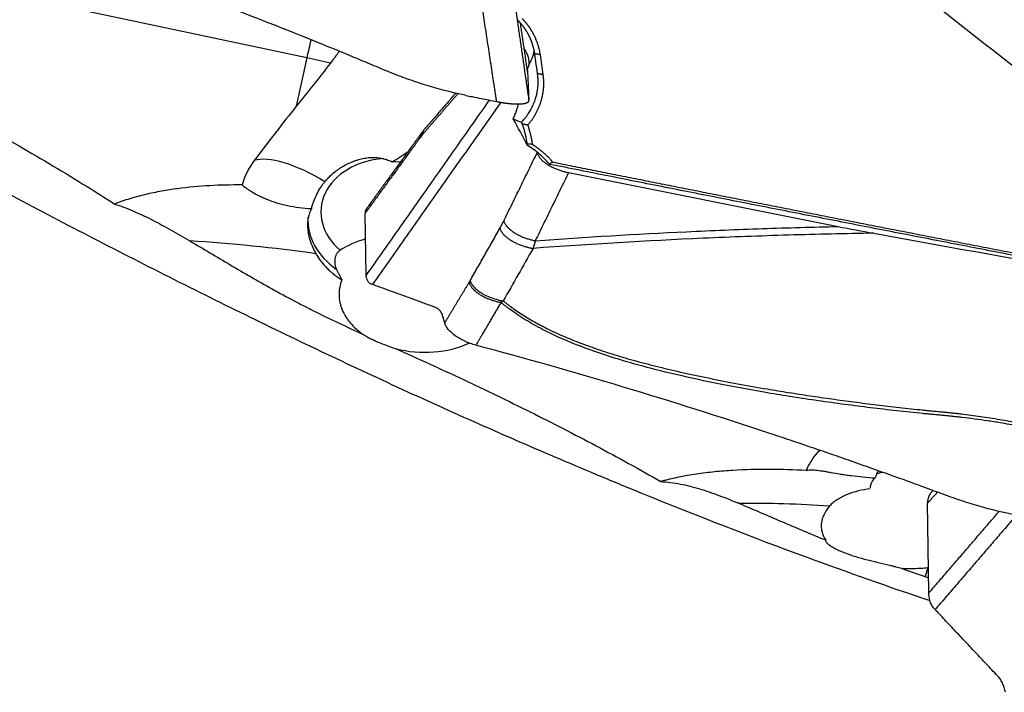
# Model space of a CAD drawing. Units: millimetres. Extents: x 106 to 424, y 162 to 356.
# Drawn here: x 336 to 360, y 217 to 233 of the extents above; entities that cross this region are included whole.
import ezdxf

# ---------------------------------------------------------------- set-up
doc = ezdxf.new("R2010")
doc.units = ezdxf.units.MM
doc.layers.add('1', color=4, linetype='Continuous')

msp = doc.modelspace()

# ---------------------------------------------------------------- linework, layer by layer
at = {"layer": '1'}
for p, q in [((343.2564, 232.2291), (336.6832, 233.6318)), ((343.2564, 232.2291), (343.0059, 231.0778)), ((348.5134, 231.9109), (348.5442, 231.2161)), ((348.7375, 229.9816), (348.7417, 229.9669)), ((345.4828, 229.7425), (345.3707, 229.7496)), ((349.4915, 229.4948), (355.9152, 228.2106)), ((344.6735, 227.0452), (344.6426, 228.5215)), ((346.5409, 225.9108), (346.4972, 226.0637)), ((358.0735, 219.4756), (358.0426, 221.6175)), ((358.0471, 220.08), (357.9825, 219.8664))]:
    msp.add_line(p, q, dxfattribs=at)
for centre, major_axis, ratio, start_param, end_param in [((343.1651, 231.5588), (0.6261, 2.9339), 0.01732, 1.1880629, 1.3439842), ((347.1365, 232.3993), (1.4061, -0.3418), 0.480293, 6.2734442, 6.8041109), ((343.1317, 231.313), (-4.0063, 0.8717), 0.224839, 4.5895127, 4.7301651), ((347.2183, 232.7359), (-1.4985, -0.0665), 0.972677, 2.6073165, 2.864921), ((347.2034, 233.0732), (-0.1362, -2.6757), 0.554245, 1.1692551, 1.2071744), ((341.2458, 225.2297), (-6.5113, -9.9403), 0.167515, 4.1970415, 4.3490986), ((343.4936, 228.5404), (-1.6547, 1.1234), 0.36231, 4.8397537, 6.0183696), ((346.6158, 233.1391), (-3.7621, -3.8723), 0.332287, 0.9003863, 1.0006592), ((343.5151, 228.6984), (1.8536, -0.2524), 0.974242, 2.6444315, 3.0013142), ((345.2907, 228.5128), (1.6966, -0.107), 0.77705, 1.7439945, 3.9400177), ((345.2778, 228.3087), (-1.996, 0.1261), 0.721981, 4.7114959, 4.7535485), ((345.2788, 228.3244), (-1.996, 0.1259), 0.77705, 0.009142, 0.9014176), ((345.1471, 217.4693), (-19.4342, 4.7236), 0.480293, 4.9142161, 5.0699942), ((345.4744, 226.8562), (-1.9481, -0.0181), 0.599893, 5.140668, 5.5289273), ((345.912, 226.5315), (-1.9304, 0.2021), 0.675644, 1.3571881, 2.3127347), ((354.6458, 218.7288), (-6.5393, -8.8417), 0.175449, 4.3570928, 4.3665489), ((356.8936, 221.4776), (-1.5483, 1.2661), 0.56212, 6.1121014, 6.2080293), ((356.9151, 221.8207), (1.8671, -0.1171), 0.873933, 2.5673056, 2.8554989), ((357.7829, 207.0471), (-19.1449, 5.7856), 0.697998, 5.0265519, 5.1377762), ((357.4341, 221.13), (-2.1114, 0.1612), 0.499767, 1.9032648, 1.912018)]:
    msp.add_ellipse(centre, major_axis=major_axis, ratio=ratio, start_param=start_param, end_param=end_param, dxfattribs=at)
for points, knots in [([(358.101, 219.2874), (357.1205, 219.6183), (356.1404, 219.9646), (353.8595, 220.8051), (352.5587, 221.3106), (351.0938, 221.9075), (350.9311, 221.9742), (350.6057, 222.1083), (350.1178, 222.3106), (349.6305, 222.5159), (348.6567, 222.9307), (348.0085, 223.2126), (346.0665, 224.0741), (344.7752, 224.6695), (342.1969, 225.8985), (340.9099, 226.5321), (338.3381, 227.8347), (337.0533, 228.5035), (334.4834, 229.8729), (333.1984, 230.5735), (330.6258, 232.0035), (329.3383, 232.7327), (326.7585, 234.2164), (325.4663, 234.971), (323.5225, 236.1193), (322.5493, 236.6976), (321.5737, 237.2815), (321.0855, 237.5744), (320.9227, 237.6722), (320.5973, 237.8679), (320.4346, 237.9658), (318.9707, 238.8477), (317.6718, 239.6367), (315.0759, 241.2207), (313.7791, 242.0157), (311.1851, 243.6079), (309.8881, 244.4052), (307.2912, 245.9979), (305.9915, 246.7934), (304.6893, 247.5862)], [0, 0, 0, 0, 0.0547861, 0.0547861, 0.1274948, 0.1274948, 0.1365834, 0.1365834, 0.145672, 0.1638492, 0.1638492, 0.2002036, 0.2002036, 0.2729124, 0.2729124, 0.3456211, 0.3456211, 0.4183299, 0.4183299, 0.4910386, 0.4910386, 0.5637474, 0.5637474, 0.6364562, 0.6364562, 0.6728106, 0.6909877, 0.6909877, 0.7000763, 0.7000763, 0.7091649, 0.7091649, 0.7818737, 0.7818737, 0.8545825, 0.8545825, 0.9272912, 0.9272912, 1, 1, 1, 1]), ([(347.0459, 231.3358), (346.9867, 231.3482), (346.9276, 231.3609), (346.5673, 231.4413), (346.2708, 231.5212), (345.8337, 231.6606), (345.545, 231.7608), (345.2609, 231.873), (345.0492, 231.9607), (344.9084, 232.02), (344.7677, 232.0797), (344.5564, 232.1686), (344.4154, 232.2275), (343.7095, 232.5205), (342.5757, 232.9793), (341.4332, 233.4182), (339.7129, 234.0619), (337.403, 234.88), (335.0622, 235.6145), (333.8845, 235.96)], [0, 0, 0, 0, 0.0128703, 0.0128703, 0.078679, 0.078679, 0.1115833, 0.1444876, 0.1444876, 0.1609398, 0.1773919, 0.1773919, 0.2102962, 0.2102962, 0.3419135, 0.4735308, 0.4735308, 0.7367654, 1, 1, 1, 1]), ([(347.7788, 231.1881), (347.777, 231.1997), (347.7741, 231.2188), (347.7677, 231.2617), (347.7586, 231.3207), (347.746, 231.4038), (347.7315, 231.4986), (347.7154, 231.6052), (347.6799, 231.8391), (347.6257, 232.1958), (347.5535, 232.6711), (347.4814, 233.1452), (347.4333, 233.4609), (347.4093, 233.6185)], [0, 0, 0, 0, 0.0142896, 0.0235945, 0.0529986, 0.0871648, 0.1262121, 0.1701523, 0.2188531, 0.4149779, 0.6105548, 0.8055624, 1, 1, 1, 1]), ([(357.9025, 233.7467), (358.7093, 233.1109), (359.5161, 232.4795), (361.1301, 231.2266), (361.9373, 230.605), (364.3612, 228.7563), (365.98, 227.5456), (367.6048, 226.3606)], [0, 0, 0, 0, 0.25, 0.25, 0.5, 0.5, 1, 1, 1, 1]), ([(348.6851, 232.3262), (348.6843, 232.3318), (348.6827, 232.3431), (348.6799, 232.36), (348.677, 232.3769), (348.6738, 232.3938), (348.6705, 232.4106), (348.6669, 232.4274), (348.6631, 232.4442), (348.6591, 232.461), (348.6549, 232.4777), (348.6505, 232.4944), (348.6458, 232.511), (348.641, 232.5276), (348.6359, 232.5441), (348.6306, 232.5606), (348.6252, 232.5771), (348.6195, 232.5935), (348.6136, 232.6098), (348.6075, 232.6261), (348.6012, 232.6423), (348.5947, 232.6584), (348.5879, 232.6745), (348.581, 232.6906), (348.5739, 232.7065), (348.5665, 232.7224), (348.559, 232.7382), (348.5513, 232.7539), (348.5433, 232.7695), (348.5352, 232.7851), (348.5268, 232.8006), (348.5183, 232.8159), (348.5095, 232.8312), (348.5006, 232.8464), (348.4915, 232.8615), (348.4821, 232.8765), (348.4726, 232.8914), (348.4629, 232.9063), (348.453, 232.921), (348.4429, 232.9355), (348.4326, 232.95), (348.4221, 232.9644), (348.4114, 232.9786), (348.4006, 232.9928), (348.3895, 233.0068), (348.3783, 233.0207), (348.3669, 233.0345), (348.3553, 233.0481), (348.3436, 233.0616), (348.3316, 233.075), (348.3195, 233.0883), (348.3072, 233.1014), (348.2948, 233.1144), (348.2822, 233.1272), (348.2736, 233.1357), (348.2693, 233.1399)], [0, 0, 0, 0, 0.0186266, 0.0372622, 0.055907, 0.0745607, 0.0932236, 0.1118956, 0.1305767, 0.1492669, 0.1679663, 0.1866749, 0.2053926, 0.2241195, 0.2428556, 0.2616009, 0.2803555, 0.2991193, 0.3178923, 0.3366746, 0.3554662, 0.3742671, 0.3930774, 0.4118969, 0.4307258, 0.449564, 0.4684116, 0.4872685, 0.5061349, 0.5250107, 0.5438958, 0.5627904, 0.5816945, 0.600608, 0.619531, 0.6384635, 0.6574054, 0.6763569, 0.6953179, 0.7142885, 0.7332686, 0.7522582, 0.7712574, 0.7902663, 0.8092847, 0.8283127, 0.8473504, 0.8663977, 0.8854547, 0.9045213, 0.9235976, 0.9426837, 0.9617794, 0.9808848, 1, 1, 1, 1]), ([(348.3865, 233.1655), (348.3913, 233.1605), (348.4008, 233.1507), (348.4148, 233.1356), (348.4286, 233.1205), (348.4422, 233.1052), (348.4555, 233.0897), (348.4687, 233.0741), (348.4816, 233.0583), (348.4943, 233.0424), (348.5068, 233.0263), (348.5191, 233.0101), (348.5311, 232.9937), (348.543, 232.9771), (348.5546, 232.9604), (348.566, 232.9436), (348.5772, 232.9266), (348.5881, 232.9094), (348.5989, 232.8921), (348.6094, 232.8747), (348.6197, 232.857), (348.6298, 232.8393), (348.6397, 232.8213), (348.6494, 232.8033), (348.6588, 232.7851), (348.6706, 232.7615), (348.6845, 232.7325), (348.7, 232.6981), (348.7146, 232.6635), (348.7283, 232.6286), (348.7411, 232.5936), (348.753, 232.5583), (348.764, 232.5228), (348.7741, 232.4872), (348.7833, 232.4513), (348.7916, 232.4153), (348.7989, 232.379), (348.8054, 232.3425), (348.809, 232.3181), (348.8108, 232.3059)], [0, 0, 0, 0, 0.0208382, 0.0416497, 0.0624379, 0.0832062, 0.1039582, 0.1246973, 0.1454271, 0.1661509, 0.1868724, 0.2075949, 0.2283221, 0.2490573, 0.2698041, 0.290566, 0.3113464, 0.3321489, 0.3529768, 0.3738336, 0.3947228, 0.4156477, 0.4366118, 0.4576184, 0.4786708, 0.4997725, 0.5387601, 0.577583, 0.6162627, 0.6548207, 0.6932788, 0.7316589, 0.7699832, 0.8082738, 0.8465529, 0.8848429, 0.923166, 0.9615443, 1, 1, 1, 1]), ([(331.9074, 232.4952), (332.1917, 232.3582), (332.4749, 232.2193), (333.0392, 231.9379), (333.3203, 231.7954), (334.1608, 231.3629), (334.7172, 231.0676), (335.8215, 230.4622), (336.3693, 230.1521), (337.1833, 229.6733), (337.4534, 229.5114), (337.9905, 229.1825), (338.2575, 229.0154), (338.5228, 228.8453)], [0, 0, 0, 0, 0.125, 0.125, 0.25, 0.25, 0.5, 0.5, 0.75, 0.75, 0.875, 0.875, 1, 1, 1, 1]), ([(344.0273, 232.3885), (344.015, 232.3702), (344.0025, 232.3519), (343.9355, 232.2555), (343.8779, 232.1777), (343.8172, 232.1001)], [0, 0, 0, 0, 0.1894637, 0.1894637, 1, 1, 1, 1]), ([(343.8172, 232.1001), (343.6841, 231.93), (343.5497, 231.7599), (343.279, 231.4194), (343.1427, 231.2489), (343.0059, 231.0778)], [0, 0, 0, 0, 0.5, 0.5, 1, 1, 1, 1]), ([(348.3692, 230.696), (348.3727, 230.6996), (348.384, 230.7112), (348.4069, 230.7358), (348.4413, 230.7749), (348.4854, 230.8297), (348.5371, 230.9017), (348.5931, 230.9926), (348.6496, 231.1039), (348.6885, 231.2036), (348.7131, 231.2826), (348.7266, 231.3331), (348.7379, 231.3827), (348.7472, 231.4314), (348.7544, 231.4791), (348.7599, 231.5257), (348.7636, 231.571), (348.7658, 231.6152), (348.7665, 231.6581), (348.7659, 231.6996), (348.7641, 231.7398), (348.7612, 231.7786), (348.7575, 231.816), (348.7542, 231.8405), (348.7526, 231.8524)], [0, 0, 0, 0, 0.0117872, 0.0380584, 0.0788127, 0.1340484, 0.2037632, 0.2879544, 0.3866187, 0.4997519, 0.5424232, 0.5840267, 0.6245625, 0.6640305, 0.7024309, 0.7397636, 0.7760288, 0.8112265, 0.8453568, 0.8784197, 0.9104154, 0.941344, 0.9712054, 1, 1, 1, 1]), ([(348.8786, 231.8307), (348.8795, 231.8246), (348.8812, 231.8124), (348.8835, 231.794), (348.8856, 231.7757), (348.8875, 231.7574), (348.8891, 231.7391), (348.8905, 231.7208), (348.8916, 231.7025), (348.8926, 231.6842), (348.8932, 231.6659), (348.8937, 231.6476), (348.8939, 231.6293), (348.8939, 231.611), (348.8937, 231.5928), (348.8932, 231.5745), (348.8925, 231.5562), (348.8916, 231.538), (348.8904, 231.5197), (348.889, 231.5015), (348.8874, 231.4832), (348.8855, 231.465), (348.8834, 231.4468), (348.8811, 231.4285), (348.8785, 231.4103), (348.8757, 231.3921), (348.8727, 231.3739), (348.8694, 231.3556), (348.8659, 231.3374), (348.8622, 231.3192), (348.8582, 231.301), (348.854, 231.2828), (348.8496, 231.2647), (348.8449, 231.2465), (348.84, 231.2283), (348.8349, 231.2101), (348.8277, 231.1856), (348.818, 231.1549), (348.8055, 231.1184), (348.7922, 231.0823), (348.778, 231.0467), (348.763, 231.0116), (348.7471, 230.977), (348.7305, 230.9429), (348.7129, 230.9093), (348.6945, 230.8761), (348.6753, 230.8435), (348.6553, 230.8113), (348.6344, 230.7796), (348.6127, 230.7484), (348.5901, 230.7177), (348.5667, 230.6875), (348.5425, 230.6578), (348.5257, 230.6384), (348.5173, 230.6287)], [0, 0, 0, 0, 0.0143028, 0.0285828, 0.0428421, 0.0570826, 0.0713063, 0.0855155, 0.099712, 0.113898, 0.1280755, 0.1422466, 0.1564134, 0.1705779, 0.1847422, 0.1989084, 0.2130785, 0.2272547, 0.2414389, 0.2556333, 0.2698399, 0.2840608, 0.298298, 0.3125535, 0.3268295, 0.3411278, 0.3554506, 0.3697999, 0.3841775, 0.3985856, 0.4130261, 0.4275009, 0.442012, 0.4565613, 0.4711507, 0.4857822, 0.5004575, 0.5305397, 0.5604489, 0.5902017, 0.6198148, 0.6493051, 0.6786899, 0.7079866, 0.7372127, 0.7663857, 0.7955236, 0.8246441, 0.8537651, 0.8829044, 0.9120798, 0.9413092, 0.97061, 1, 1, 1, 1]), ([(347.0458, 231.3354), (347.0956, 231.3254), (347.2178, 231.3007), (347.3985, 231.2646), (347.593, 231.2254), (347.7151, 231.2009), (347.7788, 231.1881)], [0, 0, 0, 0, 0.2038669, 0.5000007, 0.7396207, 1, 1, 1, 1]), ([(347.7788, 231.1881), (347.7835, 231.1872), (347.7928, 231.1853), (347.8067, 231.1826), (347.8206, 231.18), (347.8346, 231.1774), (347.8485, 231.1748), (347.8624, 231.1723), (347.8762, 231.1699), (347.89, 231.1676), (347.9038, 231.1653), (347.9175, 231.1631), (347.9311, 231.161), (347.9447, 231.1589), (347.9581, 231.1569), (347.9715, 231.155), (347.9848, 231.1531), (347.9981, 231.1514), (348.0112, 231.1497), (348.0241, 231.148), (348.037, 231.1465), (348.0498, 231.145), (348.0624, 231.1436), (348.0749, 231.1423), (348.0872, 231.1411), (348.0994, 231.1399), (348.1115, 231.1388), (348.1234, 231.1378), (348.1351, 231.1368), (348.1467, 231.1359), (348.1581, 231.1351), (348.1693, 231.1344), (348.1804, 231.1338), (348.1912, 231.1332), (348.2019, 231.1326), (348.2124, 231.1322), (348.2228, 231.1318), (348.2329, 231.1315), (348.2429, 231.1313), (348.2526, 231.1311), (348.2622, 231.1309), (348.2716, 231.1309), (348.2808, 231.1309), (348.2898, 231.1309), (348.2985, 231.131), (348.3071, 231.1312), (348.3155, 231.1314), (348.3265, 231.1318), (348.34, 231.1324), (348.3559, 231.1333), (348.3714, 231.1345), (348.3866, 231.1359), (348.4013, 231.1376), (348.4156, 231.1396), (348.4294, 231.1418), (348.4426, 231.1443), (348.4551, 231.1471), (348.4671, 231.1503), (348.4783, 231.1537), (348.4887, 231.1574), (348.4984, 231.1613), (348.5072, 231.1656), (348.5151, 231.1702), (348.5222, 231.1751), (348.5283, 231.1802), (348.5334, 231.1856), (348.5376, 231.1912), (348.5408, 231.1971), (348.543, 231.2032), (348.5443, 231.2095), (348.5443, 231.2139), (348.5442, 231.2161)], [0, 0, 0, 0, 0.0114291, 0.0228691, 0.0343176, 0.0457719, 0.0572295, 0.0686878, 0.0801442, 0.0915962, 0.103041, 0.1144762, 0.125899, 0.1373071, 0.1486977, 0.1600684, 0.1714166, 0.1827398, 0.1940354, 0.2053011, 0.2165344, 0.2277329, 0.2388941, 0.2500158, 0.2610957, 0.2721315, 0.283121, 0.2940619, 0.3049523, 0.3157899, 0.3265727, 0.3372988, 0.3479662, 0.358573, 0.3691174, 0.3795976, 0.3900119, 0.4003586, 0.4106361, 0.4208427, 0.4309771, 0.4410378, 0.4510233, 0.4609324, 0.4707637, 0.480516, 0.4901882, 0.4997791, 0.5190455, 0.5386361, 0.5585409, 0.5787488, 0.5992479, 0.6200255, 0.641068, 0.6623611, 0.6838896, 0.7056374, 0.727588, 0.7497239, 0.7720272, 0.7944794, 0.8170614, 0.8397538, 0.8625367, 0.88539, 0.9082934, 0.9312265, 0.9541688, 0.9771001, 1, 1, 1, 1]), ([(348.1739, 230.7751), (348.2076, 230.85), (348.2353, 230.9231), (348.2748, 231.0415), (348.2887, 231.0878), (348.3011, 231.1332)], [0, 0, 0, 0, 0.6023193, 0.6023193, 1, 1, 1, 1]), ([(348.5073, 230.1762), (348.5061, 230.1847), (348.5036, 230.2016), (348.4995, 230.2269), (348.4952, 230.2522), (348.4907, 230.2774), (348.4859, 230.3027), (348.4808, 230.3279), (348.4755, 230.353), (348.4699, 230.3782), (348.464, 230.4033), (348.4579, 230.4284), (348.4515, 230.4534), (348.4448, 230.4784), (348.4379, 230.5033), (348.4308, 230.5282), (348.4234, 230.5531), (348.4157, 230.5779), (348.4078, 230.6027), (348.3996, 230.6274), (348.3939, 230.6438), (348.3911, 230.652)], [0, 0, 0, 0, 0.0524582, 0.1049325, 0.1574235, 0.2099317, 0.2624576, 0.315002, 0.3675652, 0.4201479, 0.4727506, 0.5253739, 0.5780182, 0.6306843, 0.6833726, 0.7360837, 0.7888181, 0.8415763, 0.8943591, 0.9471668, 1, 1, 1, 1]), ([(348.5171, 230.6286), (348.509, 230.63), (348.4928, 230.6328), (348.4681, 230.6372), (348.4429, 230.6419), (348.4172, 230.6469), (348.3998, 230.6503), (348.3911, 230.652)], [0, 0, 0, 0, 0.1923912, 0.3885818, 0.5885775, 0.7923827, 1, 1, 1, 1]), ([(348.517, 230.6289), (348.5198, 230.6205), (348.5254, 230.6037), (348.5334, 230.5785), (348.5412, 230.5532), (348.5488, 230.5279), (348.5561, 230.5025), (348.5631, 230.4771), (348.5699, 230.4516), (348.5764, 230.4261), (348.5826, 230.4006), (348.5887, 230.375), (348.5944, 230.3493), (348.5999, 230.3236), (348.6051, 230.2979), (348.6101, 230.2721), (348.6149, 230.2462), (348.6193, 230.2204), (348.6236, 230.1944), (348.6262, 230.1771), (348.6275, 230.1685)], [0, 0, 0, 0, 0.0556782, 0.1113161, 0.1669186, 0.2224905, 0.2780366, 0.3335618, 0.389071, 0.4445689, 0.5000605, 0.5555506, 0.611044, 0.6665457, 0.7220604, 0.7775931, 0.8331486, 0.8887316, 0.9443472, 1, 1, 1, 1]), ([(346.0131, 230.4012), (346.0126, 230.4245), (346.0162, 230.448), (346.033, 230.493), (346.0458, 230.5146), (346.0636, 230.5349)], [0, 0, 0, 0, 0.5090015, 0.5090015, 1, 1, 1, 1]), ([(349.027, 229.7052), (348.9532, 229.7923), (348.8718, 229.8736), (348.696, 230.0228), (348.6016, 230.0907), (348.5019, 230.1512)], [0, 0, 0, 0, 0.5, 0.5, 1, 1, 1, 1]), ([(348.6275, 230.1685), (348.6339, 230.1644), (348.6467, 230.1562), (348.6656, 230.1436), (348.6844, 230.1309), (348.7031, 230.1181), (348.7215, 230.105), (348.7399, 230.0919), (348.758, 230.0785), (348.776, 230.065), (348.7939, 230.0514), (348.8116, 230.0376), (348.8291, 230.0236), (348.8465, 230.0094), (348.8637, 229.9951), (348.8807, 229.9807), (348.8976, 229.9661), (348.9144, 229.9513), (348.931, 229.9364), (348.9474, 229.9213), (348.9636, 229.906), (348.9797, 229.8906), (348.9957, 229.875), (349.0115, 229.8593), (349.0271, 229.8434), (349.0426, 229.8274), (349.0579, 229.8112), (349.073, 229.7948), (349.088, 229.7783), (349.1029, 229.7616), (349.1126, 229.7503), (349.1175, 229.7447)], [0, 0, 0, 0, 0.0346858, 0.0693253, 0.103922, 0.1384792, 0.1730007, 0.2074898, 0.2419501, 0.2763851, 0.3107985, 0.3451937, 0.3795744, 0.4139441, 0.4483063, 0.4826646, 0.5170227, 0.551384, 0.5857522, 0.6201309, 0.6545235, 0.6889337, 0.723365, 0.7578209, 0.7923051, 0.8268211, 0.8613723, 0.8959623, 0.9305946, 0.9652727, 1, 1, 1, 1]), ([(343.8429, 229.4419), (343.8772, 229.4737), (343.9132, 229.5041), (343.9696, 229.5474), (343.9889, 229.5615), (344.0278, 229.5886), (344.0476, 229.6017), (344.1475, 229.6651), (344.2315, 229.7086), (344.3408, 229.754), (344.3629, 229.7626), (344.4075, 229.779), (344.4301, 229.7867), (344.498, 229.8081), (344.5436, 229.8203), (344.6355, 229.84), (344.6817, 229.8475), (344.7516, 229.8546), (344.775, 229.8562), (344.822, 229.8579), (344.8455, 229.8578), (344.8689, 229.8568)], [0, 0, 0, 0, 0.125, 0.125, 0.1875, 0.1875, 0.25, 0.25, 0.5, 0.5, 0.5625, 0.5625, 0.625, 0.625, 0.75, 0.75, 0.875, 0.875, 0.9375, 0.9375, 1, 1, 1, 1]), ([(344.8689, 229.8568), (344.9423, 229.8537), (345.0143, 229.8435), (345.1021, 229.8218), (345.1195, 229.817), (345.1542, 229.8066), (345.1714, 229.8009), (345.2222, 229.7826), (345.255, 229.7689), (345.2867, 229.7537)], [0, 0, 0, 0, 0.5, 0.5, 0.625, 0.625, 0.75, 0.75, 1, 1, 1, 1]), ([(349.1175, 229.7447), (349.2743, 229.7133), (349.5895, 229.6502), (350.0645, 229.5553), (350.5439, 229.4596), (351.0278, 229.3631), (351.5163, 229.2659), (352.0092, 229.168), (352.5065, 229.0693), (353.0084, 228.9698), (353.5147, 228.8696), (354.0255, 228.7687), (354.5408, 228.6671), (355.0606, 228.5647), (355.5848, 228.4616), (356.1135, 228.3578), (356.6467, 228.2532), (357.1844, 228.148), (357.7266, 228.042), (358.2732, 227.9354), (358.8243, 227.828), (359.3799, 227.72), (359.94, 227.6112), (360.3149, 227.5386), (360.5031, 227.5021)], [0, 0, 0, 0, 0.0413309, 0.0830545, 0.1251708, 0.1676799, 0.2105817, 0.2538762, 0.2975634, 0.3416434, 0.3861161, 0.4309816, 0.4762398, 0.5218907, 0.5679343, 0.6143707, 0.6611998, 0.7084216, 0.7560362, 0.8040435, 0.8524435, 0.9012363, 0.9504218, 1, 1, 1, 1]), ([(343.6871, 229.2777), (343.6992, 229.2922), (343.7115, 229.3064), (343.7366, 229.3346), (343.7494, 229.3486), (343.7885, 229.3898), (343.8153, 229.4163), (343.8429, 229.4419)], [0, 0, 0, 0, 0.25, 0.25, 0.5, 0.5, 1, 1, 1, 1]), ([(341.714, 229.2009), (341.4572, 229.2024), (341.2004, 229.1969), (340.6874, 229.1685), (340.4311, 229.1456), (340.111, 229.1029), (340.047, 229.0937), (339.9191, 229.0737), (339.855, 229.0629), (339.6639, 229.0282), (339.5375, 229.0019), (339.2871, 228.9424), (339.1631, 228.9091), (338.9177, 228.8344), (338.7963, 228.7929), (338.6766, 228.7466)], [0, 0, 0, 0, 0.25, 0.25, 0.5, 0.5, 0.5625, 0.5625, 0.625, 0.625, 0.75, 0.75, 0.875, 0.875, 1, 1, 1, 1]), ([(341.714, 229.2009), (341.7392, 229.18), (341.7703, 229.156), (341.8171, 229.1229), (341.8269, 229.1161), (341.8472, 229.1022), (341.8578, 229.0951), (341.8908, 229.0736), (341.9141, 229.0589), (341.9884, 229.0141), (342.0435, 228.9833), (342.1351, 228.9371), (342.1671, 228.9216), (342.2175, 228.8987), (342.2347, 228.891), (342.2698, 228.8759), (342.2876, 228.8684), (342.3782, 228.8315), (342.4551, 228.8037), (342.5774, 228.7656), (342.6193, 228.7535), (342.6839, 228.7364), (342.7058, 228.7309), (342.7501, 228.7202), (342.7726, 228.7151), (342.8862, 228.6904), (343.0722, 228.6584), (343.2666, 228.6416), (343.3659, 228.6371)], [0, 0, 0, 0, 0.125, 0.125, 0.15625, 0.15625, 0.1875, 0.1875, 0.25, 0.25, 0.375, 0.375, 0.4375, 0.4375, 0.46875, 0.46875, 0.5, 0.5, 0.625, 0.625, 0.6875, 0.6875, 0.71875, 0.71875, 0.75, 0.75, 0.875, 1, 1, 1, 1]), ([(343.3659, 228.6371), (343.3743, 228.6666), (343.3833, 228.6961), (343.3978, 228.7402), (343.4028, 228.7548), (343.413, 228.7839), (343.4393, 228.8561), (343.4692, 228.9257), (343.5223, 229.0336), (343.5514, 229.0857), (343.5916, 229.1485), (343.5998, 229.161), (343.6165, 229.1854), (343.642, 229.2215), (343.6687, 229.2557), (343.6871, 229.2777)], [0, 0, 0, 0, 0.125, 0.125, 0.1875, 0.1875, 0.25, 0.5, 0.5, 0.75, 0.75, 0.8125, 0.8125, 0.875, 1, 1, 1, 1]), ([(338.7292, 228.7294), (338.8761, 228.6811), (339.0202, 228.6256), (339.3062, 228.5016), (339.4483, 228.4332), (339.7339, 228.2857), (339.8775, 228.2068), (340.1694, 228.0413), (340.3178, 227.9549), (340.4697, 227.8663)], [0, 0, 0, 0, 0.25, 0.25, 0.5, 0.5, 0.75, 0.75, 1, 1, 1, 1]), ([(343.3659, 228.6371), (343.3293, 228.5717), (343.3024, 228.4978), (343.2831, 228.3942), (343.2799, 228.3731), (343.2752, 228.3303), (343.2736, 228.3085), (343.271, 228.2423), (343.2736, 228.1515), (343.2883, 228.056), (343.3041, 227.9827), (343.3101, 227.9579), (343.3238, 227.9084), (343.3313, 227.8835), (343.3728, 227.7594), (343.4176, 227.6597), (343.474, 227.5608)], [0, 0, 0, 0, 0.25, 0.25, 0.3125, 0.3125, 0.375, 0.375, 0.5, 0.625, 0.625, 0.6875, 0.6875, 0.75, 0.75, 1, 1, 1, 1]), ([(344.6846, 228.6448), (344.6829, 228.6428), (344.6785, 228.6368), (344.6717, 228.6268), (344.6647, 228.6147), (344.6586, 228.6022), (344.6534, 228.5894), (344.6493, 228.5763), (344.6461, 228.563), (344.6439, 228.5494), (344.6426, 228.5356), (344.6426, 228.5262), (344.6426, 228.5216)], [0, 0, 0, 0, 0.0568412, 0.1604728, 0.2646108, 0.3691642, 0.4740407, 0.5791472, 0.68439, 0.7896753, 0.8949096, 1, 1, 1, 1]), ([(348.6981, 227.8704), (349.8994, 227.958), (351.7026, 228.0665), (353.5076, 228.1401), (354.7113, 228.1813), (355.3132, 228.1979), (355.9152, 228.2106)], [0, 0, 0, 0, 0.5, 0.75, 0.75, 1, 1, 1, 1]), ([(356.7598, 228.0504), (356.083, 228.0401), (355.4061, 228.0247), (354.0526, 227.9841), (353.3759, 227.9588), (351.3468, 227.868), (349.9951, 227.7878), (348.6444, 227.6883)], [0, 0, 0, 0, 0.25, 0.25, 0.5, 0.5, 1, 1, 1, 1]), ([(340.4697, 227.8663), (340.7883, 227.6806), (341.1085, 227.4893), (341.76, 227.1049), (342.0914, 226.9118), (342.6028, 226.6276), (342.7756, 226.5338), (343.0391, 226.3947), (343.1275, 226.3488), (343.3052, 226.2577), (343.3946, 226.2125), (343.6643, 226.0783), (343.8462, 225.9905), (344.2138, 225.8174), (344.3995, 225.7322), (344.5868, 225.6476)], [0, 0, 0, 0, 0.25, 0.25, 0.5, 0.5, 0.625, 0.625, 0.6875, 0.6875, 0.75, 0.75, 0.875, 0.875, 1, 1, 1, 1]), ([(348.6981, 227.8704), (348.6968, 227.8652), (348.6943, 227.8547), (348.6902, 227.839), (348.686, 227.823), (348.6816, 227.8068), (348.677, 227.7904), (348.6722, 227.7739), (348.6671, 227.7571), (348.6618, 227.7401), (348.6564, 227.723), (348.6507, 227.7057), (348.6468, 227.6941), (348.6448, 227.6883)], [0, 0, 0, 0, 0.0835126, 0.1684905, 0.2549387, 0.3428623, 0.4322659, 0.5231538, 0.6155304, 0.7093995, 0.8047651, 0.9016308, 1, 1, 1, 1]), ([(343.474, 227.5608), (343.5095, 227.4986), (343.5492, 227.439), (343.6366, 227.3248), (343.6844, 227.2702), (343.762, 227.1919), (343.7889, 227.1665), (343.8448, 227.1168), (343.8738, 227.0925), (343.963, 227.0225), (344.0254, 226.9793), (344.0906, 226.9394)], [0, 0, 0, 0, 0.25, 0.25, 0.5, 0.5, 0.625, 0.625, 0.75, 0.75, 1, 1, 1, 1]), ([(344.0472, 227.6432), (344.0308, 227.6325), (344.0156, 227.6197), (343.9945, 227.5968), (343.9879, 227.5887), (343.9756, 227.5717), (343.9699, 227.5628), (343.9594, 227.5443), (343.9546, 227.5346), (343.9459, 227.5148), (343.9383, 227.4945), (343.9327, 227.4736), (343.9279, 227.4523), (343.926, 227.4415), (343.9217, 227.4092), (343.9206, 227.3877), (343.9214, 227.3554), (343.922, 227.3446), (343.9241, 227.3234), (343.9255, 227.3129), (343.9307, 227.2819), (343.9356, 227.2617), (343.9479, 227.2224), (343.9552, 227.2038), (343.9636, 227.1862)], [0, 0, 0, 0, 0.125, 0.125, 0.1875, 0.1875, 0.25, 0.25, 0.3125, 0.3125, 0.375, 0.4375, 0.4375, 0.5, 0.5, 0.625, 0.625, 0.6875, 0.6875, 0.75, 0.75, 0.875, 0.875, 1, 1, 1, 1]), ([(344.8225, 226.8278), (344.8122, 226.8316), (344.7912, 226.8393), (344.7519, 226.8583), (344.6965, 226.9113), (344.6748, 226.9846), (344.6735, 227.0452)], [0, 0, 0, 0, 0.1184246, 0.244364, 0.4962426, 1, 1, 1, 1]), ([(344.0906, 226.9394), (344.0682, 226.8819), (344.0513, 226.823), (344.0346, 226.7325), (344.0305, 226.7019), (344.0253, 226.6411), (344.0242, 226.6108), (344.0254, 226.5203), (344.0321, 226.4603), (344.0508, 226.3709), (344.0585, 226.3411), (344.0767, 226.2826), (344.0871, 226.2538), (344.1221, 226.1689), (344.1505, 226.1141), (344.2004, 226.0343), (344.2183, 226.0081), (344.2559, 225.9572), (344.2757, 225.9324), (344.3379, 225.8599), (344.3831, 225.8141), (344.4439, 225.7598), (344.4562, 225.749), (344.4814, 225.7279), (344.4942, 225.7174), (344.5331, 225.6866), (344.5596, 225.6668), (344.5868, 225.6476)], [0, 0, 0, 0, 0.125, 0.125, 0.1875, 0.1875, 0.25, 0.25, 0.375, 0.375, 0.4375, 0.4375, 0.5, 0.5, 0.625, 0.625, 0.6875, 0.6875, 0.75, 0.75, 0.875, 0.875, 0.90625, 0.90625, 0.9375, 0.9375, 1, 1, 1, 1]), ([(346.4973, 226.0639), (346.4938, 226.0757), (346.4803, 226.1175), (346.4506, 226.1794), (346.4009, 226.2389), (346.3516, 226.2713), (346.3075, 226.2869), (346.2416, 226.3111), (346.0987, 226.363), (345.8791, 226.443), (345.6154, 226.5391), (345.3518, 226.6351), (345.1321, 226.7151), (344.9618, 226.7771), (344.8739, 226.8091), (344.8293, 226.8254), (344.8232, 226.8276), (344.8225, 226.8278)], [0, 0, 0, 0, 0.0144072, 0.0522711, 0.0901351, 0.1279991, 0.1469311, 0.165863, 0.241591, 0.3930469, 0.5445027, 0.6959586, 0.8474145, 0.9231424, 0.9894043, 0.9988703, 1, 1, 1, 1]), ([(347.1462, 226.9168), (347.1526, 226.8943), (347.1628, 226.8707), (347.1914, 226.8221), (347.2098, 226.7971), (347.2551, 226.7469), (347.282, 226.7217), (347.3434, 226.6725), (347.378, 226.6485), (347.453, 226.6028), (347.4936, 226.5813), (347.5784, 226.5416), (347.6227, 226.5236), (347.7125, 226.4917), (347.758, 226.4778), (347.8479, 226.4544), (347.8924, 226.4448), (347.9354, 226.4373)], [0, 0, 0, 0, 0.125, 0.125, 0.25, 0.25, 0.375, 0.375, 0.5, 0.5, 0.625, 0.625, 0.75, 0.75, 0.875, 0.875, 1, 1, 1, 1]), ([(347.881, 226.3997), (347.8633, 226.3697), (347.8278, 226.3096), (347.7747, 226.2195), (347.7216, 226.1294), (347.6687, 226.0393), (347.6116, 225.9419), (347.5499, 225.8364), (347.4878, 225.73), (347.4328, 225.6357), (347.3888, 225.5601), (347.3563, 225.5037), (347.3307, 225.4599), (347.3082, 225.4214), (347.2926, 225.3946), (347.2845, 225.3806)], [0, 0, 0, 0, 0.0888685, 0.1776294, 0.2662833, 0.3548306, 0.4432719, 0.5533935, 0.6650955, 0.7562426, 0.8302681, 0.8870526, 0.921342, 0.958922, 1, 1, 1, 1]), ([(360.8094, 223.3366), (360.7932, 223.3398), (360.7413, 223.3498), (360.6609, 223.3655), (360.5754, 223.3823), (360.5115, 223.3949), (360.4542, 223.4063), (360.3974, 223.4173), (360.3351, 223.4293), (360.2758, 223.4406), (360.162, 223.4621), (359.9952, 223.4926), (359.7452, 223.5358), (359.4693, 223.5796), (359.1651, 223.6227), (358.9357, 223.6514), (358.7791, 223.669), (358.6934, 223.6781), (358.6028, 223.6875), (358.5073, 223.6971), (358.4237, 223.7053), (358.342, 223.7129), (358.2525, 223.7214), (358.148, 223.7314), (358.0393, 223.7418), (357.7621, 223.7693), (357.3105, 223.8168), (356.6885, 223.8894), (356.0649, 223.9689), (355.4441, 224.0549), (354.8303, 224.1473), (354.0786, 224.27), (353.212, 224.4274), (352.2551, 224.6284), (351.3877, 224.8398), (350.5271, 225.0846), (349.6903, 225.3742), (349.0543, 225.6568), (348.6627, 225.8682), (348.4611, 225.9867), (348.2698, 226.1095), (348.1295, 226.2078), (348.0353, 226.278), (347.9831, 226.318), (347.9316, 226.3585), (347.8979, 226.386), (347.881, 226.3997)], [0, 0, 0, 0, 0.0036825, 0.0117886, 0.0182639, 0.0231093, 0.0263257, 0.0312865, 0.0360099, 0.040496, 0.0447449, 0.0618324, 0.0783191, 0.1012868, 0.1240987, 0.1467664, 0.1527901, 0.1591822, 0.1659417, 0.1730684, 0.1805638, 0.184641, 0.1913163, 0.2005906, 0.2080111, 0.2156087, 0.2626185, 0.3091132, 0.3550991, 0.4026781, 0.4488169, 0.4935135, 0.5725868, 0.6454034, 0.7119512, 0.7722424, 0.8457784, 0.9105439, 0.9286524, 0.9462687, 0.9634157, 0.9801195, 0.9851198, 0.9900994, 0.9950592, 1, 1, 1, 1]), ([(347.9354, 226.4374), (347.9435, 226.4308), (347.9597, 226.4176), (347.9842, 226.3981), (348.0089, 226.3786), (348.0338, 226.3593), (348.0589, 226.3401), (348.0842, 226.3211), (348.1476, 226.2739), (348.2516, 226.1999), (348.4001, 226.1019), (348.5555, 226.0064), (348.7177, 225.9135), (348.9498, 225.7897), (349.2639, 225.6394), (349.6723, 225.4687), (350.1177, 225.3048), (350.5958, 225.1493), (351.1073, 225.0009), (351.6532, 224.8587), (352.2391, 224.7209), (352.8651, 224.5875), (353.5311, 224.4584), (354.1568, 224.3478), (354.7312, 224.2536), (355.2436, 224.1746), (355.7641, 224.0995), (356.2927, 224.0282), (356.8296, 223.9607), (357.3746, 223.8971), (357.7714, 223.8539), (358.0224, 223.8281), (358.1304, 223.8173), (358.2546, 223.805), (358.3769, 223.7931), (358.4902, 223.782), (358.5872, 223.7721), (358.6789, 223.7624), (358.7654, 223.7529), (358.897, 223.7378), (359.0759, 223.7155), (359.3043, 223.6841), (359.5339, 223.6495), (359.7598, 223.6126), (359.9858, 223.5728), (360.2016, 223.5325), (360.4575, 223.4821), (360.6535, 223.4429), (360.7829, 223.417), (360.7996, 223.4137)], [0, 0, 0, 0, 0.0023864, 0.0047776, 0.0071737, 0.0095748, 0.011981, 0.0143924, 0.0168092, 0.0300166, 0.0435283, 0.0573595, 0.0715242, 0.0860355, 0.1170942, 0.1504433, 0.1861582, 0.2243005, 0.2638475, 0.3061652, 0.3512832, 0.3992258, 0.4500132, 0.5036623, 0.5418772, 0.5806378, 0.619948, 0.6598117, 0.7002323, 0.7412135, 0.7827584, 0.7896377, 0.7977362, 0.8070538, 0.8175905, 0.8252617, 0.8325404, 0.8394268, 0.8459209, 0.852023, 0.8691035, 0.8863181, 0.9036698, 0.9211613, 0.9376497, 0.9551412, 0.970392, 0.9961784, 1, 1, 1, 1]), ([(347.2847, 225.3805), (347.2395, 225.3926), (347.1494, 225.4209), (347.0189, 225.4743), (346.8976, 225.5369), (346.7526, 225.6298), (346.6397, 225.7324), (346.5685, 225.8358), (346.5475, 225.8863), (346.5409, 225.9108)], [0, 0, 0, 0, 0.125, 0.25, 0.375, 0.5, 0.75, 0.875, 1, 1, 1, 1]), ([(344.5868, 225.6476), (344.611, 225.6309), (344.6375, 225.6141), (344.6801, 225.5891), (344.6948, 225.5808), (344.7246, 225.5644), (344.7398, 225.5563), (344.7862, 225.5325), (344.818, 225.517), (344.8834, 225.4867), (344.9169, 225.472), (345.0196, 225.4286), (345.089, 225.4017), (345.2286, 225.3497), (345.2989, 225.3247), (345.3693, 225.2998)], [0, 0, 0, 0, 0.125, 0.125, 0.1875, 0.1875, 0.25, 0.25, 0.375, 0.375, 0.5, 0.5, 0.75, 0.75, 1, 1, 1, 1]), ([(345.3693, 225.2998), (345.9115, 225.0601), (346.4498, 224.8143), (347.5193, 224.3116), (348.0504, 224.0546), (349.105, 223.5287), (349.6284, 223.2598), (350.4066, 222.8455), (350.6648, 222.7057), (351.1787, 222.4218), (351.4343, 222.2779), (351.6884, 222.1316)], [0, 0, 0, 0, 0.25, 0.25, 0.5, 0.5, 0.75, 0.75, 0.875, 0.875, 1, 1, 1, 1]), ([(360.4459, 221.2727), (360.3867, 221.2834), (360.3276, 221.2944), (359.9673, 221.364), (359.6708, 221.4332), (359.2337, 221.5542), (358.945, 221.6413), (358.6609, 221.739), (358.4492, 221.8154), (358.3084, 221.8671), (358.1677, 221.9191), (357.9564, 221.9968), (357.8154, 222.0484), (357.1095, 222.3048), (355.9757, 222.7079), (354.8332, 223.0966), (353.1129, 223.6684), (350.803, 224.4006), (348.4622, 225.0661), (347.2845, 225.3806)], [0, 0, 0, 0, 0.0128703, 0.0128703, 0.078679, 0.078679, 0.1115833, 0.1444876, 0.1444876, 0.1609398, 0.1773919, 0.1773919, 0.2102962, 0.2102962, 0.3419135, 0.4735308, 0.4735308, 0.7367654, 1, 1, 1, 1]), ([(355.1528, 222.3935), (354.8624, 222.4099), (354.5718, 222.4196), (353.9901, 222.4225), (353.699, 222.4156), (353.3347, 222.3933), (353.2617, 222.3882), (353.1161, 222.3764), (353.0435, 222.3698), (352.826, 222.3476), (352.6818, 222.3298), (352.3948, 222.2869), (352.2521, 222.2619), (352.0394, 222.218), (351.9687, 222.2024), (351.8631, 222.1771), (351.8279, 222.1684), (351.758, 222.1504), (351.7231, 222.1411), (351.6884, 222.1316)], [0, 0, 0, 0, 0.25, 0.25, 0.5, 0.5, 0.5625, 0.5625, 0.625, 0.625, 0.75, 0.75, 0.875, 0.875, 0.9375, 0.9375, 0.96875, 0.96875, 1, 1, 1, 1]), ([(355.1528, 222.3935), (355.1777, 222.4033), (355.2085, 222.4087), (355.2547, 222.4108), (355.2644, 222.411), (355.2845, 222.411), (355.2949, 222.4107), (355.3274, 222.4094), (355.3505, 222.4077), (355.4238, 222.4004), (355.4782, 222.3927), (355.5687, 222.3784), (355.6004, 222.3732), (355.6502, 222.3647), (355.6672, 222.3618), (355.702, 222.3558), (355.7197, 222.3528), (355.8094, 222.3373), (355.8857, 222.3242), (356.0072, 222.3047), (356.0489, 222.2983), (356.1133, 222.2887), (356.1351, 222.2856), (356.1793, 222.2793), (356.2018, 222.2762), (356.3151, 222.2611), (356.4081, 222.2502), (356.5986, 222.2311), (356.6962, 222.2229), (356.796, 222.2161)], [0, 0, 0, 0, 0.125, 0.125, 0.15625, 0.15625, 0.1875, 0.1875, 0.25, 0.25, 0.375, 0.375, 0.4375, 0.4375, 0.46875, 0.46875, 0.5, 0.5, 0.625, 0.625, 0.6875, 0.6875, 0.71875, 0.71875, 0.75, 0.75, 0.875, 0.875, 1, 1, 1, 1]), ([(356.796, 222.2161), (356.8129, 222.2636), (356.8315, 222.3095), (356.8574, 222.3658), (356.8632, 222.3779), (356.8691, 222.3898)], [0, 0, 0, 0, 0.7833535, 0.7833535, 1, 1, 1, 1]), ([(356.9951, 222.3499), (356.9752, 222.3501), (356.9555, 222.3486), (356.9259, 222.3437), (356.916, 222.3417), (356.8968, 222.3367), (356.8779, 222.331), (356.8597, 222.3236), (356.8462, 222.3174), (356.8416, 222.3151), (356.837, 222.3127)], [0, 0, 0, 0, 0.3623186, 0.3623186, 0.5434779, 0.5434779, 0.7246372, 0.9057965, 0.9057965, 1, 1, 1, 1]), ([(351.6884, 222.1316), (351.8468, 222.1211), (352.001, 222.1014), (352.3063, 222.0441), (352.4575, 222.0063), (352.7625, 221.915), (352.9164, 221.8614), (353.2319, 221.742), (353.3935, 221.6763), (353.5608, 221.6068)], [0, 0, 0, 0, 0.25, 0.25, 0.5, 0.5, 0.75, 0.75, 1, 1, 1, 1]), ([(356.796, 222.2161), (356.7578, 222.1892), (356.7276, 222.1543), (356.7018, 222.1002), (356.6972, 222.0889), (356.6894, 222.0655), (356.6862, 222.0534), (356.6795, 222.0218), (356.677, 222.0018), (356.676, 221.9809)], [0, 0, 0, 0, 0.5316058, 0.5316058, 0.6645073, 0.6645073, 0.7974088, 0.7974088, 1, 1, 1, 1]), ([(356.6755, 221.961), (356.5812, 221.9472), (356.4886, 221.9296), (356.3753, 221.9016), (356.3528, 221.8957), (356.308, 221.8832), (356.2857, 221.8766), (356.2194, 221.8558), (356.1763, 221.8407), (356.0924, 221.8075), (356.0516, 221.7895), (355.9923, 221.7599), (355.9729, 221.7497), (355.9348, 221.7282), (355.9161, 221.7169), (355.8614, 221.6819), (355.8272, 221.6569), (355.7635, 221.6033), (355.7341, 221.5747), (355.7075, 221.544)], [0, 0, 0, 0, 0.25, 0.25, 0.3125, 0.3125, 0.375, 0.375, 0.5, 0.5, 0.625, 0.625, 0.6875, 0.6875, 0.75, 0.75, 0.875, 0.875, 1, 1, 1, 1]), ([(358.1429, 221.8883), (358.1392, 221.8839), (358.1312, 221.8744), (358.1198, 221.8595), (358.1086, 221.8434), (358.0981, 221.8268), (358.0885, 221.8097), (358.0797, 221.7921), (358.0717, 221.774), (358.0647, 221.7555), (358.0586, 221.7367), (358.0534, 221.7175), (358.0493, 221.6979), (358.0461, 221.6781), (358.0439, 221.6581), (358.0426, 221.6379), (358.0426, 221.6243), (358.0426, 221.6175)], [0, 0, 0, 0, 0.0567835, 0.1216751, 0.1871716, 0.2532213, 0.3197704, 0.3867637, 0.4541443, 0.5218543, 0.5898343, 0.6580244, 0.726364, 0.7947922, 0.8632481, 0.9316708, 1, 1, 1, 1]), ([(353.5608, 221.6068), (353.7258, 221.5382), (353.8915, 221.4679), (354.2256, 221.325), (354.394, 221.2524), (354.7347, 221.1061), (354.907, 221.0324), (355.257, 220.8852), (355.4346, 220.8117), (355.6156, 220.7387)], [0, 0, 0, 0, 0.25, 0.25, 0.5, 0.5, 0.75, 0.75, 1, 1, 1, 1]), ([(355.7075, 221.544), (355.6527, 221.4807), (355.6086, 221.415), (355.5677, 221.3298), (355.5602, 221.3126), (355.5467, 221.2778), (355.5407, 221.2603), (355.5251, 221.2078), (355.5108, 221.1381), (355.5091, 221.0688), (355.5127, 221.017), (355.5147, 220.9997), (355.5203, 220.9653), (355.5239, 220.9483), (355.5456, 220.8642), (355.575, 220.8001), (355.6156, 220.7387)], [0, 0, 0, 0, 0.25, 0.25, 0.3125, 0.3125, 0.375, 0.375, 0.5, 0.625, 0.625, 0.6875, 0.6875, 0.75, 0.75, 1, 1, 1, 1]), ([(355.6156, 220.7387), (355.6126, 220.735), (355.6113, 220.7303), (355.6123, 220.7189), (355.6145, 220.7124), (355.6222, 220.6982), (355.6277, 220.6904), (355.6382, 220.6779), (355.6421, 220.6737), (355.6506, 220.665), (355.6551, 220.6606), (355.6793, 220.6384), (355.7035, 220.6197), (355.7454, 220.5913), (355.7603, 220.5819), (355.7912, 220.5632), (355.8073, 220.5539), (355.8574, 220.5265), (355.8932, 220.5086), (355.9497, 220.4825), (355.9691, 220.4739), (356.0086, 220.4571), (356.0286, 220.4488), (356.0894, 220.4247), (356.131, 220.4093), (356.2162, 220.3796), (356.2597, 220.3654), (356.3484, 220.3379), (356.3936, 220.3246), (356.4857, 220.2989), (356.5319, 220.2865), (356.6714, 220.2505), (356.7652, 220.228), (356.9538, 220.1832), (357.0487, 220.161), (357.1674, 220.1317), (357.1911, 220.1257), (357.2384, 220.1137), (357.3091, 220.0955), (357.3788, 220.0765), (357.4247, 220.0633)], [0, 0, 0, 0, 0.03125, 0.03125, 0.0625, 0.0625, 0.09375, 0.09375, 0.109375, 0.109375, 0.125, 0.125, 0.1875, 0.1875, 0.21875, 0.21875, 0.25, 0.25, 0.3125, 0.3125, 0.34375, 0.34375, 0.375, 0.375, 0.4375, 0.4375, 0.5, 0.5, 0.5625, 0.5625, 0.625, 0.625, 0.75, 0.75, 0.875, 0.875, 0.90625, 0.90625, 0.9375, 1, 1, 1, 1]), ([(357.4247, 220.0633), (357.5281, 220.0592), (357.6318, 220.0585), (357.7878, 220.0626), (357.8399, 220.0649), (357.9438, 220.0711), (357.9955, 220.0751), (358.0471, 220.08)], [0, 0, 0, 0, 0.5, 0.5, 0.75, 0.75, 1, 1, 1, 1]), ([(358.2225, 219.0809), (358.2122, 219.0918), (358.1912, 219.1145), (358.1519, 219.1639), (358.0965, 219.2704), (358.0748, 219.3878), (358.0735, 219.4756)], [0, 0, 0, 0, 0.1184246, 0.244364, 0.4962426, 1, 1, 1, 1]), ([(359.8973, 217.1079), (359.8938, 217.1247), (359.8803, 217.185), (359.8506, 217.2801), (359.8009, 217.3846), (359.7516, 217.455), (359.7075, 217.5013), (359.6416, 217.5716), (359.4987, 217.7234), (359.2791, 217.9571), (359.0154, 218.2375), (358.7518, 218.5179), (358.5321, 218.7516), (358.3618, 218.9327), (358.2739, 219.0262), (358.2293, 219.0736), (358.2232, 219.0802), (358.2225, 219.0809)], [0, 0, 0, 0, 0.0144072, 0.0522711, 0.0901351, 0.1279991, 0.1469311, 0.165863, 0.241591, 0.3930469, 0.5445027, 0.6959586, 0.8474145, 0.9231424, 0.9894043, 0.9988703, 1, 1, 1, 1])]:
    msp.add_open_spline(points, degree=3, knots=knots, dxfattribs=at)
for points, degree in [([(348.1931, 233.6427), (348.3677, 232.4356), (348.5442, 231.2161)], 2), ([(348.5134, 231.9109), (348.3472, 233.0502)], 1), ([(348.7526, 231.8525), (348.6851, 232.3262)], 1), ([(348.8108, 232.3059), (348.6851, 232.3262)], 1), ([(348.8108, 232.3059), (348.8333, 232.1472), (348.8558, 231.9887), (348.8783, 231.8306)], 3), ([(348.5098, 231.9454), (348.5118, 231.9321), (348.513, 231.9206), (348.5134, 231.9109)], 3), ([(348.8786, 231.8307), (348.7529, 231.8525)], 1), ([(346.86, 231.3811), (346.4365, 230.8911), (346.0131, 230.4012)], 2), ([(346.8064, 231.3945), (346.0636, 230.5349)], 1), ([(344.6735, 227.0452), (347.609, 231.2221)], 1), ([(347.8748, 231.171), (344.8225, 226.8278)], 1), ([(348.5015, 230.152), (348.3993, 230.359), (348.2904, 230.5672), (348.1739, 230.7751)], 3), ([(348.1739, 230.7751), (348.2437, 230.7437), (348.3091, 230.7177), (348.3692, 230.696)], 3), ([(348.3911, 230.652), (348.3838, 230.6667), (348.3765, 230.6813), (348.3692, 230.696)], 3), ([(345.9689, 230.3453), (345.3096, 229.4409), (344.6426, 228.5215)], 2), ([(346.0115, 230.4695), (344.6851, 228.6455)], 1), ([(346.013, 230.4012), (345.9912, 230.3759), (345.9689, 230.3453)], 2), ([(346.0636, 230.5349), (346.0115, 230.4695)], 1), ([(348.5019, 230.1512), (348.5038, 230.1596), (348.5056, 230.1679), (348.5073, 230.1763)], 3), ([(348.6275, 230.1685), (348.5868, 230.172), (348.5467, 230.1746), (348.5073, 230.1762)], 3), ([(347.9483, 228.3425), (348.7417, 229.9669)], 1), ([(349.027, 229.7052), (349.0574, 229.7182), (349.0875, 229.7313), (349.1175, 229.7447)], 3), ([(349.044, 229.6917), (349.0384, 229.6962), (349.0327, 229.7007), (349.027, 229.7052)], 3), ([(360.5033, 227.4419), (354.7531, 228.5518), (349.044, 229.6917)], 2), ([(349.4915, 229.4948), (348.6981, 227.8704)], 1), ([(338.5228, 228.8453), (338.5741, 228.8124), (338.6254, 228.7795), (338.6766, 228.7466)], 3), ([(338.6766, 228.7466), (338.6941, 228.7409), (338.7116, 228.7352), (338.7292, 228.7294)], 3), ([(347.8561, 228.1677), (347.9051, 228.2541), (347.9483, 228.3425)], 2), ([(355.9152, 228.2106), (356.1966, 228.1544), (356.4782, 228.1012), (356.7598, 228.0504)], 3), ([(347.1462, 226.9169), (347.8561, 228.1677)], 1), ([(356.7598, 228.0504), (357.9138, 227.8421), (359.0678, 227.6324), (360.2219, 227.4212)], 3), ([(348.6448, 227.6883), (348.4083, 227.2713), (348.1719, 226.8544), (347.9354, 226.4374)], 3), ([(343.9636, 227.1862), (344.0031, 227.1025), (344.0455, 227.0202), (344.0906, 226.9394)], 3), ([(346.5409, 225.9108), (346.8281, 226.3921), (347.1209, 226.8739)], 2), ([(347.1209, 226.8739), (347.1338, 226.895), (347.1462, 226.9168)], 2), ([(347.9354, 226.4373), (347.9173, 226.4245), (347.8992, 226.4119), (347.881, 226.3997)], 3), ([(358.2813, 221.8792), (358.1621, 221.7486), (358.0426, 221.6175)], 2), ([(358.1702, 221.918), (358.1435, 221.8888)], 1), ([(353.5941, 221.5943), (353.5421, 221.6157)], 1), ([(358.0735, 219.4756), (359.7486, 221.4205)], 1), ([(360.1621, 221.3328), (358.2225, 219.0809)], 1), ([(357.4247, 220.0633), (357.6093, 219.9981), (357.7954, 219.9327), (357.9825, 219.8664)], 3), ([(357.9825, 219.8664), (358.0114, 219.8562), (358.0402, 219.846), (358.069, 219.8358)], 3)]:
    msp.add_open_spline(points, degree=degree, dxfattribs=at)
for points, weights in [([(345.9689, 230.3453), (345.9674, 230.4135), (346.0116, 230.4696)], [1, 0.932567521187, 0.895736838462]), ([(348.7417, 229.9669), (348.8393, 229.6252), (349.4915, 229.4948)], [1, 0.768090784207, 1]), ([(347.9483, 228.3425), (348.0459, 228.0007), (348.6981, 227.8704)], [1, 0.768090784207, 1]), ([(347.8561, 228.1677), (347.9587, 227.8083), (348.6448, 227.6883)], [1, 0.75191733872, 1]), ([(347.1209, 226.8739), (347.2199, 226.5275), (347.881, 226.3997)], [1, 0.763842907885, 0.999985008586])]:
    msp.add_rational_spline(points, weights, degree=2, dxfattribs=at)

doc.saveas('drawing.dxf')
